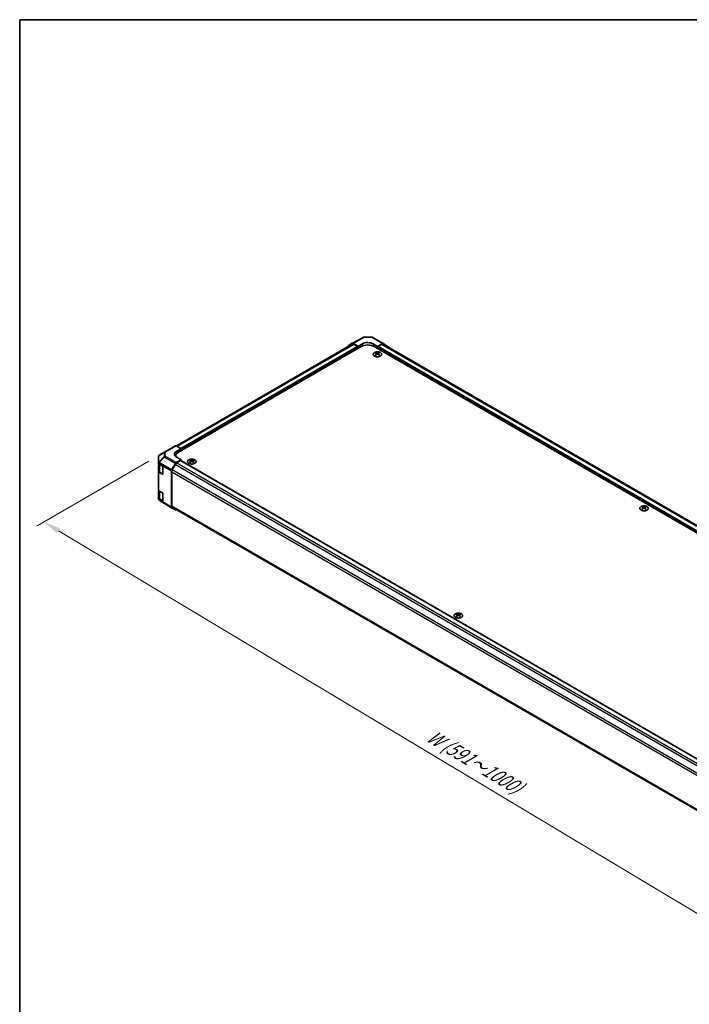
# Model space of a CAD drawing. Units: millimetres. Extents: x 0 to 10030, y 0 to 1967.
# Drawn here: x 0 to 244, y 344 to 702 of the extents above; entities that cross this region are included whole.
import ezdxf

# ---------------------------------------------------------------- set-up
doc = ezdxf.new("R2010")
doc.units = ezdxf.units.MM
for name, color, linetype, lineweight in [('Border (ISO)', 7, 'Continuous', 35), ('Dimension (ISO)', 7, 'Continuous', 18), ('Visible (ISO)', 7, 'Continuous', 35), ('Visible Narrow (ISO)', 7, 'Continuous', 25)]:
    doc.layers.add(name, color=color, linetype=linetype, lineweight=lineweight)
doc.styles.add('Note Text (TK)', font='txt')
doc.dimstyles.new('Default - Method 1b (TK)', dxfattribs={"dimscale": 2.5, "dimtxt": 2.5, "dimasz": 2.5, "dimexe": 1, "dimexo": 1.5, "dimgap": 1, "dimtad": 1, "dimtoh": 1, "dimrnd": 1e-08, "dimdsep": 46, "dimtxsty": 'Note Text (TK)', "dimcen": 0.09, "dimdle": 5, "dimclrd": 100, "dimclre": 100, "dimclrt": 7, "dimadec": 1, "dimazin": 1, "dimtfac": 1, "dimtmove": 0, "dimatfit": 3, "dimfxl": 1, "dimtolj": 1, "dimlwd": -1, "dimlwe": -1, "dimarcsym": 0})

# ---------------------------------------------------------------- blocks, each defined once
blk = doc.blocks.new('図面枠 tk図枠')
at = {"layer": 'Border (ISO)'}
for q in [(405.5, 289), (14.5, 8)]:
    blk.add_line((14.5, 289), q, dxfattribs=at)
blk = doc.blocks.new('*D110')
at = {"layer": 'Defpoints', "color": 0}
for p in [(50.78, 544.07), (364.77, 362.42), (317.3, 335.01)]:
    blk.add_point(p, dxfattribs=at)
at = {"layer": 'Dimension (ISO)', "color": 100}
for p, q in [((47.06, 541.93), (6.31, 518.4)), ((14.15, 516.62), (311.94, 338.23)), ((361.05, 360.28), (314.82, 333.58))]:
    blk.add_line(p, q, dxfattribs=at)
for points in [[(14.69, 517.51), (13.62, 515.73), (8.79, 519.83)], [(312.47, 339.12), (311.4, 337.33), (317.3, 335.01)]]:
    blk.add_solid(points, dxfattribs=at)
at = {"layer": 'Dimension (ISO)', "color": 7, "insert": (147.75, 443.24), "char_height": 6.25, "attachment_point": 4, "rotation": 329.0751, "style": 'Note Text (TK)'}
blk.add_mtext('\\A1;{\\Q29.075;\\W0.810;\\H0.830x; W (591～1000)}', dxfattribs=at)

msp = doc.modelspace()

# ---------------------------------------------------------------- linework, layer by layer
at = {"layer": 'Visible (ISO)'}
for p, q in [((121.0995, 584.451), (57.0087, 547.4481)), ((119.6404, 583.7833), (119.6404, 583.6086)), ((119.7555, 584.0376), (121.097, 584.8122)), ((121.1019, 584.8149), (125.245, 587.0428)), ((121.3747, 584.7846), (123.176, 583.7447)), ((122.9796, 583.6313), (121.6551, 584.396)), ((123.176, 583.7447), (124.7473, 584.6202)), ((123.176, 582.9509), (123.176, 583.7447)), ((125.5137, 587.109), (128.0538, 587.0834)), ((128.326, 587.009), (132.3217, 584.7021)), ((128.6757, 584.5807), (130.247, 583.6734)), ((130.247, 583.6734), (132.0508, 584.6785)), ((130.4435, 583.6313), (131.7679, 584.396)), ((432.0245, 411.4186), (132.3235, 584.451)), ((132.3241, 584.7007), (133.6699, 583.8963)), ((124.3545, 583.6313), (57.7686, 545.1879)), ((123.176, 582.9509), (123.176, 583.2911)), ((431.3567, 409.1052), (129.0685, 583.6313)), ((129.6774, 581.4084), (129.6774, 581.199)), ((129.9659, 581.042), (129.9984, 580.7399)), ((130.0709, 580.7902), (129.9878, 580.8382)), ((130.247, 583.6734), (130.247, 582.9509)), ((130.247, 582.9509), (130.247, 583.2911)), ((130.5063, 580.8382), (130.4232, 580.7902)), ((130.5282, 581.042), (130.4957, 580.7399)), ((130.8167, 581.4084), (130.8167, 581.199)), ((133.7826, 583.6434), (133.7826, 583.6086)), ((52.6752, 545.1962), (50.7738, 544.0711)), ((52.6803, 545.1992), (56.676, 547.5061)), ((58.7507, 546.4775), (56.947, 547.4825)), ((57.1793, 545.5703), (58.7507, 546.4775)), ((58.7507, 546.4775), (58.7507, 545.7549)), ((58.7507, 545.7549), (58.7507, 546.0951)), ((50.5011, 543.593), (50.5011, 541.2732)), ((50.5011, 541.2732), (50.5011, 541.1049)), ((50.657, 540.8821), (51.9343, 540.1185)), ((50.6583, 540.8814), (50.6583, 538.2866)), ((55.3302, 538.8096), (56.6717, 541.1331)), ((56.6742, 540.7749), (55.5631, 538.8504)), ((56.7923, 543.6131), (56.7923, 543.8271)), ((56.9495, 541.4263), (58.7507, 542.4663)), ((58.7507, 542.4663), (57.1793, 543.3418)), ((58.5543, 542.1261), (57.2298, 541.3614)), ((58.6932, 542.1398), (358.6328, 368.9696)), ((58.7507, 542.1066), (58.7507, 542.4663)), ((62.1095, 542.398), (62.1095, 542.1887)), ((62.398, 542.0316), (62.4304, 541.7295)), ((62.5029, 541.7798), (62.4198, 541.8278)), ((62.9383, 541.8278), (62.8552, 541.7798)), ((62.9602, 542.0316), (62.9277, 541.7295)), ((63.2487, 542.398), (63.2487, 542.1887)), ((50.5011, 538.1565), (50.5011, 540.519)), ((50.5011, 538.1565), (50.5011, 531.3977)), ((51.9343, 537.17), (50.657, 537.9337)), ((51.0067, 537.7821), (52.0699, 537.1683)), ((52.1273, 539.7763), (52.1273, 537.2814)), ((55.2152, 538.4224), (55.2152, 525.2358)), ((55.333, 538.076), (55.333, 525.7183)), ((50.5011, 528.4492), (50.5011, 530.8117)), ((50.657, 531.1749), (51.9343, 530.4112)), ((50.6583, 531.1741), (50.6583, 528.5794)), ((52.1273, 530.069), (52.1273, 527.5742)), ((50.5011, 528.4492), (50.5011, 528.281)), ((50.6054, 527.9568), (50.6009, 527.9634)), ((51.9343, 527.4628), (50.657, 528.2264)), ((55.3254, 524.9844), (50.769, 527.802)), ((51.0067, 528.0749), (52.0699, 527.4611)), ((56.6717, 524.207), (55.3302, 524.9815)), ((55.5631, 525.2097), (355.3427, 352.1318)), ((56.9495, 524.2345), (57.1008, 524.3219)), ((226.7082, 525.3877), (226.7082, 525.1783)), ((226.9967, 525.0213), (227.0291, 524.7192)), ((227.1016, 524.7695), (227.0186, 524.8174)), ((227.537, 524.8174), (227.454, 524.7695)), ((227.5589, 525.0213), (227.5265, 524.7192)), ((227.8474, 525.3877), (227.8474, 525.1783)), ((159.1402, 486.3773), (159.1402, 486.1679)), ((159.4287, 486.0109), (159.4611, 485.7088)), ((159.5337, 485.7591), (159.4506, 485.8071)), ((159.9691, 485.8071), (159.886, 485.7591)), ((159.9909, 486.0109), (159.9585, 485.7088)), ((160.2794, 486.3773), (160.2794, 486.1679))]:
    msp.add_line(p, q, dxfattribs=at)
for centre, start, end in [((125.5081, 586.5535), 89.422611, 118.268301), ((128.0482, 586.5279), 60, 89.422611), ((52.9581, 544.7181), 120, 120.613934), ((51.0567, 543.593), 120.613934, 180), ((51.0567, 528.281), 180, 214.871292), ((51.0612, 528.2745), 214.871292, 238.268301)]:
    msp.add_arc(centre, 0.5556, start, end, dxfattribs=at)
for centre, major_axis, ratio, start_param, end_param in [((120.0333, 583.5564), (-0.2779, 0.4813), 0.57717444, 0, 0.78524587), ((121.3749, 584.3309), (-0.2779, 0.4813), 0.57717444, 5.49793944, 6.28318531), ((121.6551, 583.4888), (-0.5556, 0.9623), 0.57735027, 5.49778714, 6.28318531), ((126.7115, 582.2705), (3.3333, 0), 0.57735027, 0.78539816, 2.35619449), ((126.7115, 583.4862), (-2.7777, 0.0413), 0.56718765, 3.9354181, 5.50621443), ((131.7679, 583.4888), (0.5556, 0.9623), 0.57735027, 0, 0.78539816), ((132.0439, 584.221), (0.2778, 0.4811), 0.57735027, 6.27445866, 7.05113018), ((133.3897, 583.4166), (0.2778, 0.4811), 0.57735027, 5.49778714, 6.27445866), ((122.9796, 583.4045), (-0.1389, 0.2406), 0.57735027, 3.92699082, 5.49778714), ((129.8216, 577.8326), (1.7802, 3.7373), 0.62547267, 0.69994966, 0.77562357), ((130.3869, 577.7249), (-2.3459, 3.4581), 0.52483389, 5.52432463, 5.6901366), ((130.3869, 577.5634), (1.797, 3.7726), 0.62547267, 0.80431066, 0.97012263), ((129.8216, 577.3414), (-2.3239, 3.4257), 0.52483389, 5.41996363, 5.49563754), ((130.1072, 577.5634), (1.797, -3.7726), 0.62547267, 2.47033009, 2.63614206), ((130.1072, 577.7249), (-2.3459, -3.4581), 0.52483389, 4.03350142, 4.19931339), ((130.4435, 583.4045), (0.1389, 0.2406), 0.57735027, 0.78539816, 2.35619449), ((130.3869, 577.5634), (1.797, 3.7726), 0.62547267, 0.5054506, 0.67126257), ((130.3869, 577.7249), (-2.3459, 3.4581), 0.52483389, 5.22546457, 5.39127654), ((130.1072, 577.7249), (-2.3459, -3.4581), 0.52483389, 3.73464136, 3.90045333), ((130.1072, 577.5634), (1.797, -3.7726), 0.62547267, 2.17147002, 2.33728199), ((130.6725, 577.8326), (1.7802, -3.7373), 0.62547267, 2.36596909, 2.44164299), ((130.6725, 577.3414), (-2.3239, -3.4257), 0.52483389, 3.92914042, 4.00481433), ((59.1435, 544.4758), (-2.7777, -0.0413), 0.56718765, 5.48935986, 7.06015619), ((56.9538, 547.025), (-0.2778, 0.4811), 0.57735027, 5.51524044, 6.28318531), ((60.1256, 543.8271), (-3.3333, 0), 0.57735027, 5.49778714, 6.40613533), ((51.0567, 541.1049), (-0.5556, 0), 0.57735027, 0, 0.76794487), ((51.0567, 540.519), (-0.5556, 0), 0.57735027, 5.51210367, 6.28318531), ((59.1435, 543.1467), (-2.7778, 0), 0.57735027, 5.71097666, 5.86072233), ((56.9496, 540.9727), (0.2778, 0.4811), 0.57752615, 0.78555046, 1.57079633), ((57.2298, 540.4541), (-0.5556, -0.9623), 0.57735027, 3.92699082, 4.71238898), ((58.5543, 541.8993), (0.1389, 0.2406), 0.57735027, 0, 0.78539816), ((62.2537, 538.8222), (1.7802, 3.7373), 0.62547267, 0.69994966, 0.77562357), ((62.8189, 538.7145), (-2.3459, 3.4581), 0.52483389, 5.52432463, 5.6901366), ((62.8189, 538.553), (1.797, 3.7726), 0.62547267, 0.80431066, 0.97012263), ((62.2537, 538.331), (-2.3239, 3.4257), 0.52483389, 5.41996363, 5.49563754), ((62.5392, 538.553), (1.797, -3.7726), 0.62547267, 2.47033009, 2.63614206), ((62.5392, 538.7145), (-2.3459, -3.4581), 0.52483389, 4.03350142, 4.19931339), ((62.8189, 538.553), (1.797, 3.7726), 0.62547267, 0.5054506, 0.67126257), ((62.8189, 538.7145), (-2.3459, 3.4581), 0.52483389, 5.22546457, 5.39127654), ((62.5392, 538.7145), (-2.3459, -3.4581), 0.52483389, 3.73464136, 3.90045333), ((62.5392, 538.553), (1.797, -3.7726), 0.62547267, 2.17147002, 2.33728199), ((63.1045, 538.8222), (1.7802, -3.7373), 0.62547267, 2.36596909, 2.44164299), ((63.1045, 538.331), (-2.3239, -3.4257), 0.52483389, 3.92914042, 4.00481433), ((51.0567, 538.1565), (-0.5556, 0), 0.57735027, 0, 0.76794487), ((51.9343, 539.8917), (-0.1353, 0.2426), 0.56718765, 3.9354181, 5.50621443), ((51.9343, 537.3968), (-0.1353, 0.2426), 0.56718765, 2.36462177, 3.9354181), ((55.6081, 538.6491), (0.2778, 0.4811), 0.57752615, 1.57079633, 2.3560422), ((56.1187, 538.5296), (-0.5556, -0.9623), 0.57735027, 4.71238898, 5.49778714), ((51.0567, 531.3977), (-0.5556, 0), 0.57735027, 0, 0.76794487), ((51.0567, 530.8117), (-0.5556, 0), 0.57735027, 5.51210367, 6.28318531), ((51.9343, 530.1844), (-0.1353, 0.2426), 0.56718765, 3.9354181, 5.50621443), ((51.0567, 528.4492), (-0.5556, 0), 0.57735027, 0, 0.76794487), ((51.9343, 527.6896), (-0.1353, 0.2426), 0.56718765, 2.36462177, 3.9354181), ((55.6081, 525.4628), (-0.2779, -0.4813), 0.57717444, 5.49793944, 6.28318531), ((56.1187, 526.1719), (-0.5556, -0.9623), 0.57735027, 5.49778714, 6.28318531), ((56.9496, 524.6883), (-0.2779, -0.4813), 0.57717444, 0, 0.78524587), ((226.8524, 521.8119), (1.7802, 3.7373), 0.62547267, 0.69994966, 0.77562357), ((227.4177, 521.7041), (-2.3459, 3.4581), 0.52483389, 5.52432463, 5.6901366), ((227.4177, 521.5426), (1.797, 3.7726), 0.62547267, 0.80431066, 0.97012263), ((226.8524, 521.3207), (-2.3239, 3.4257), 0.52483389, 5.41996363, 5.49563754), ((227.1379, 521.5426), (1.797, -3.7726), 0.62547267, 2.47033009, 2.63614206), ((227.1379, 521.7041), (-2.3459, -3.4581), 0.52483389, 4.03350142, 4.19931339), ((227.4177, 521.5426), (1.797, 3.7726), 0.62547267, 0.5054506, 0.67126257), ((227.4177, 521.7041), (-2.3459, 3.4581), 0.52483389, 5.22546457, 5.39127654), ((227.1379, 521.7041), (-2.3459, -3.4581), 0.52483389, 3.73464136, 3.90045333), ((227.1379, 521.5426), (1.797, -3.7726), 0.62547267, 2.17147002, 2.33728199), ((227.7032, 521.8119), (1.7802, -3.7373), 0.62547267, 2.36596909, 2.44164299), ((227.7032, 521.3207), (-2.3239, -3.4257), 0.52483389, 3.92914042, 4.00481433), ((159.2844, 482.8015), (1.7802, 3.7373), 0.62547267, 0.69994966, 0.77562357), ((159.8497, 482.6938), (-2.3459, 3.4581), 0.52483389, 5.52432463, 5.6901366), ((159.8497, 482.5322), (1.797, 3.7726), 0.62547267, 0.80431066, 0.97012263), ((159.2844, 482.3103), (-2.3239, 3.4257), 0.52483389, 5.41996363, 5.49563754), ((159.57, 482.5322), (1.797, -3.7726), 0.62547267, 2.47033009, 2.63614206), ((159.57, 482.6938), (-2.3459, -3.4581), 0.52483389, 4.03350142, 4.19931339), ((159.8497, 482.5322), (1.797, 3.7726), 0.62547267, 0.5054506, 0.67126257), ((159.8497, 482.6938), (-2.3459, 3.4581), 0.52483389, 5.22546457, 5.39127654), ((159.57, 482.6938), (-2.3459, -3.4581), 0.52483389, 3.73464136, 3.90045333), ((159.57, 482.5322), (1.797, -3.7726), 0.62547267, 2.17147002, 2.33728199), ((160.1352, 482.8015), (1.7802, -3.7373), 0.62547267, 2.36596909, 2.44164299), ((160.1352, 482.3103), (-2.3239, -3.4257), 0.52483389, 3.92914042, 4.00481433)]:
    msp.add_ellipse(centre, major_axis=major_axis, ratio=ratio, start_param=start_param, end_param=end_param, dxfattribs=at)
for points, knots in [([(131.3392, 580.167), (131.4561, 580.2345), (131.5542, 580.3129), (131.7026, 580.4838), (131.753, 580.5763), (131.8008, 580.7655), (131.7984, 580.8621), (131.7414, 581.0499), (131.6868, 581.1409), (131.531, 581.3089), (131.4294, 581.3856), (131.1897, 581.5168), (131.0515, 581.5712), (130.7526, 581.652), (130.5919, 581.6785), (130.2643, 581.7008), (130.0975, 581.6967), (129.7744, 581.6584), (129.6182, 581.6241), (129.3323, 581.5288), (129.2026, 581.4679), (128.9829, 581.3252), (128.8929, 581.2436), (128.762, 581.0679), (128.721, 580.9739), (128.6924, 580.7835), (128.7045, 580.6872), (128.7803, 580.5018), (128.8439, 580.4126), (129.0165, 580.2502), (129.1256, 580.177), (129.3782, 580.0541), (129.5216, 580.0045), (129.8282, 579.9339), (129.9912, 579.9129), (130.3205, 579.9017), (130.4867, 579.9114), (130.8053, 579.9606), (130.9578, 580.0001), (131.1833, 580.0857), (131.265, 580.1242), (131.3392, 580.167)], [0, 0, 0, 0, 0.32060968, 0.32060968, 0.64072744, 0.64072744, 0.95891785, 0.95891785, 1.27728737, 1.27728737, 1.59750072, 1.59750072, 1.91811185, 1.91811185, 2.23863588, 2.23863588, 2.55908567, 2.55908567, 2.87954744, 2.87954744, 3.20010105, 3.20010105, 3.52069551, 3.52069551, 3.84055924, 3.84055924, 4.15845831, 4.15845831, 4.47722405, 4.47722405, 4.79759961, 4.79759961, 5.11820536, 5.11820536, 5.43871051, 5.43871051, 5.75915574, 5.75915574, 6.07962925, 6.07962925, 6.28318531, 6.28318531, 6.28318531, 6.28318531]), ([(129.9336, 580.9897), (129.9434, 580.9962), (129.952, 581.0042), (129.9634, 581.021), (129.9661, 581.0299), (129.9661, 581.0461), (129.9634, 581.0546), (129.952, 581.0697), (129.9434, 581.0763), (129.9336, 581.0813)], [0.0307191633, 0.0307191633, 0.0307191633, 0.0307191633, 0.0383195288, 0.0383195288, 0.0459198942, 0.0459198942, 0.0535202597, 0.0535202597, 0.0611206252, 0.0611206252, 0.0611206252, 0.0611206252]), ([(130.1677, 581.2165), (130.1777, 581.2116), (130.1903, 581.2073), (130.218, 581.2016), (130.233, 581.2002), (130.2611, 581.2002), (130.2761, 581.2016), (130.3038, 581.2073), (130.3164, 581.2116), (130.3264, 581.2165)], [0.0307191633, 0.0307191633, 0.0307191633, 0.0307191633, 0.0383195288, 0.0383195288, 0.0459198942, 0.0459198942, 0.0535202597, 0.0535202597, 0.0611206252, 0.0611206252, 0.0611206252, 0.0611206252]), ([(130.3264, 580.8545), (130.3164, 580.861), (130.3038, 580.8666), (130.2761, 580.874), (130.2611, 580.8758), (130.233, 580.8758), (130.218, 580.874), (130.1903, 580.8666), (130.1777, 580.861), (130.1677, 580.8545)], [0.0307191633, 0.0307191633, 0.0307191633, 0.0307191633, 0.0383195288, 0.0383195288, 0.0459198942, 0.0459198942, 0.0535202597, 0.0535202597, 0.0611206252, 0.0611206252, 0.0611206252, 0.0611206252]), ([(130.5605, 581.0813), (130.5507, 581.0763), (130.5421, 581.0697), (130.5307, 581.0546), (130.5279, 581.0461), (130.5279, 581.0299), (130.5307, 581.021), (130.5421, 581.0042), (130.5507, 580.9962), (130.5605, 580.9897)], [0.0307191633, 0.0307191633, 0.0307191633, 0.0307191633, 0.0383195288, 0.0383195288, 0.0459198942, 0.0459198942, 0.0535202597, 0.0535202597, 0.0611206252, 0.0611206252, 0.0611206252, 0.0611206252]), ([(63.7712, 541.1566), (63.8881, 541.2241), (63.9862, 541.3025), (64.1346, 541.4734), (64.1851, 541.5659), (64.2328, 541.7551), (64.2304, 541.8517), (64.1734, 542.0395), (64.1188, 542.1305), (63.963, 542.2985), (63.8614, 542.3752), (63.6217, 542.5064), (63.4835, 542.5608), (63.1846, 542.6417), (63.024, 542.6681), (62.6964, 542.6904), (62.5295, 542.6863), (62.2064, 542.648), (62.0503, 542.6137), (61.7643, 542.5185), (61.6347, 542.4575), (61.4149, 542.3148), (61.3249, 542.2332), (61.194, 542.0575), (61.153, 541.9635), (61.1244, 541.7731), (61.1366, 541.6768), (61.2123, 541.4914), (61.2759, 541.4023), (61.4485, 541.2398), (61.5577, 541.1666), (61.8102, 541.0437), (61.9537, 540.9941), (62.2602, 540.9235), (62.4233, 540.9025), (62.7525, 540.8913), (62.9187, 540.901), (63.2374, 540.9502), (63.3898, 540.9897), (63.6153, 541.0753), (63.697, 541.1138), (63.7712, 541.1566)], [0, 0, 0, 0, 0.32060968, 0.32060968, 0.64072744, 0.64072744, 0.95891785, 0.95891785, 1.27728737, 1.27728737, 1.59750072, 1.59750072, 1.91811185, 1.91811185, 2.23863588, 2.23863588, 2.55908567, 2.55908567, 2.87954744, 2.87954744, 3.20010105, 3.20010105, 3.52069551, 3.52069551, 3.84055924, 3.84055924, 4.15845831, 4.15845831, 4.47722405, 4.47722405, 4.79759961, 4.79759961, 5.11820536, 5.11820536, 5.43871051, 5.43871051, 5.75915574, 5.75915574, 6.07962925, 6.07962925, 6.28318531, 6.28318531, 6.28318531, 6.28318531]), ([(62.3656, 541.9793), (62.3754, 541.9858), (62.384, 541.9938), (62.3954, 542.0106), (62.3982, 542.0195), (62.3982, 542.0358), (62.3954, 542.0442), (62.384, 542.0593), (62.3754, 542.0659), (62.3656, 542.0709)], [0.0307191633, 0.0307191633, 0.0307191633, 0.0307191633, 0.0383195288, 0.0383195288, 0.0459198942, 0.0459198942, 0.0535202597, 0.0535202597, 0.0611206252, 0.0611206252, 0.0611206252, 0.0611206252]), ([(62.5997, 542.2061), (62.6097, 542.2012), (62.6223, 542.1969), (62.65, 542.1912), (62.665, 542.1898), (62.6931, 542.1898), (62.7082, 542.1912), (62.7358, 542.1969), (62.7484, 542.2012), (62.7584, 542.2061)], [0.0307191633, 0.0307191633, 0.0307191633, 0.0307191633, 0.0383195288, 0.0383195288, 0.0459198942, 0.0459198942, 0.0535202597, 0.0535202597, 0.0611206252, 0.0611206252, 0.0611206252, 0.0611206252]), ([(62.7584, 541.8441), (62.7484, 541.8506), (62.7358, 541.8562), (62.7082, 541.8636), (62.6931, 541.8654), (62.665, 541.8654), (62.65, 541.8636), (62.6223, 541.8562), (62.6097, 541.8506), (62.5997, 541.8441)], [0.0307191633, 0.0307191633, 0.0307191633, 0.0307191633, 0.0383195288, 0.0383195288, 0.0459198942, 0.0459198942, 0.0535202597, 0.0535202597, 0.0611206252, 0.0611206252, 0.0611206252, 0.0611206252]), ([(62.9926, 542.0709), (62.9827, 542.0659), (62.9741, 542.0593), (62.9628, 542.0442), (62.96, 542.0358), (62.96, 542.0195), (62.9628, 542.0106), (62.9741, 541.9938), (62.9827, 541.9858), (62.9926, 541.9793)], [0.0307191633, 0.0307191633, 0.0307191633, 0.0307191633, 0.0383195288, 0.0383195288, 0.0459198942, 0.0459198942, 0.0535202597, 0.0535202597, 0.0611206252, 0.0611206252, 0.0611206252, 0.0611206252]), ([(50.6583, 538.2866), (50.6583, 538.2463), (50.6638, 538.206), (50.6853, 538.1278), (50.7011, 538.0898), (50.7418, 538.0176), (50.7666, 537.9833), (50.8235, 537.9187), (50.8558, 537.8884), (50.9267, 537.8321), (50.9653, 537.806), (51.0067, 537.7821)], [5.497787144, 5.497787144, 5.497787144, 5.497787144, 5.654866776, 5.654866776, 5.811946409, 5.811946409, 5.969026042, 5.969026042, 6.126105675, 6.126105675, 6.283185307, 6.283185307, 6.283185307, 6.283185307]), ([(50.6583, 528.5794), (50.6583, 528.5391), (50.6638, 528.4988), (50.6853, 528.4205), (50.7011, 528.3826), (50.7418, 528.3103), (50.7666, 528.276), (50.8235, 528.2115), (50.8558, 528.1812), (50.9267, 528.1249), (50.9653, 528.0988), (51.0067, 528.0749)], [5.497787144, 5.497787144, 5.497787144, 5.497787144, 5.654866776, 5.654866776, 5.811946409, 5.811946409, 5.969026042, 5.969026042, 6.126105675, 6.126105675, 6.283185307, 6.283185307, 6.283185307, 6.283185307]), ([(228.37, 524.1463), (228.4869, 524.2137), (228.5849, 524.2922), (228.7334, 524.4631), (228.7838, 524.5556), (228.8315, 524.7448), (228.8291, 524.8414), (228.7721, 525.0291), (228.7176, 525.1202), (228.5617, 525.2881), (228.4602, 525.3649), (228.2205, 525.4961), (228.0823, 525.5505), (227.7834, 525.6313), (227.6227, 525.6578), (227.2951, 525.6801), (227.1283, 525.676), (226.8052, 525.6376), (226.649, 525.6034), (226.3631, 525.5081), (226.2334, 525.4471), (226.0137, 525.3045), (225.9237, 525.2228), (225.7927, 525.0471), (225.7518, 524.9531), (225.7232, 524.7628), (225.7353, 524.6665), (225.811, 524.481), (225.8747, 524.3919), (226.0473, 524.2295), (226.1564, 524.1562), (226.409, 524.0334), (226.5524, 523.9838), (226.859, 523.9132), (227.022, 523.8922), (227.3513, 523.8809), (227.5174, 523.8907), (227.8361, 523.9399), (227.9886, 523.9793), (228.2141, 524.065), (228.2958, 524.1034), (228.37, 524.1463)], [0, 0, 0, 0, 0.32060968, 0.32060968, 0.64072744, 0.64072744, 0.95891785, 0.95891785, 1.27728737, 1.27728737, 1.59750072, 1.59750072, 1.91811185, 1.91811185, 2.23863588, 2.23863588, 2.55908567, 2.55908567, 2.87954744, 2.87954744, 3.20010105, 3.20010105, 3.52069551, 3.52069551, 3.84055924, 3.84055924, 4.15845831, 4.15845831, 4.47722405, 4.47722405, 4.79759961, 4.79759961, 5.11820536, 5.11820536, 5.43871051, 5.43871051, 5.75915574, 5.75915574, 6.07962925, 6.07962925, 6.28318531, 6.28318531, 6.28318531, 6.28318531]), ([(226.9643, 524.969), (226.9742, 524.9755), (226.9828, 524.9834), (226.9941, 525.0003), (226.9969, 525.0092), (226.9969, 525.0254), (226.9941, 525.0339), (226.9828, 525.0489), (226.9742, 525.0556), (226.9643, 525.0606)], [0.0307191633, 0.0307191633, 0.0307191633, 0.0307191633, 0.0383195288, 0.0383195288, 0.0459198942, 0.0459198942, 0.0535202597, 0.0535202597, 0.0611206252, 0.0611206252, 0.0611206252, 0.0611206252]), ([(227.1985, 525.1958), (227.2085, 525.1908), (227.2211, 525.1865), (227.2487, 525.1809), (227.2637, 525.1795), (227.2919, 525.1795), (227.3069, 525.1809), (227.3345, 525.1865), (227.3472, 525.1908), (227.3572, 525.1958)], [0.0307191633, 0.0307191633, 0.0307191633, 0.0307191633, 0.0383195288, 0.0383195288, 0.0459198942, 0.0459198942, 0.0535202597, 0.0535202597, 0.0611206252, 0.0611206252, 0.0611206252, 0.0611206252]), ([(227.3572, 524.8338), (227.3472, 524.8402), (227.3345, 524.8458), (227.3069, 524.8533), (227.2919, 524.8551), (227.2637, 524.8551), (227.2487, 524.8533), (227.2211, 524.8458), (227.2085, 524.8402), (227.1985, 524.8338)], [0.0307191633, 0.0307191633, 0.0307191633, 0.0307191633, 0.0383195288, 0.0383195288, 0.0459198942, 0.0459198942, 0.0535202597, 0.0535202597, 0.0611206252, 0.0611206252, 0.0611206252, 0.0611206252]), ([(227.5913, 525.0606), (227.5814, 525.0556), (227.5729, 525.0489), (227.5615, 525.0339), (227.5587, 525.0254), (227.5587, 525.0092), (227.5615, 525.0003), (227.5729, 524.9834), (227.5814, 524.9755), (227.5913, 524.969)], [0.0307191633, 0.0307191633, 0.0307191633, 0.0307191633, 0.0383195288, 0.0383195288, 0.0459198942, 0.0459198942, 0.0535202597, 0.0535202597, 0.0611206252, 0.0611206252, 0.0611206252, 0.0611206252]), ([(160.802, 485.1359), (160.9189, 485.2033), (161.017, 485.2818), (161.1654, 485.4527), (161.2158, 485.5452), (161.2636, 485.7344), (161.2611, 485.831), (161.2041, 486.0187), (161.1496, 486.1098), (160.9937, 486.2777), (160.8922, 486.3545), (160.6525, 486.4857), (160.5143, 486.5401), (160.2154, 486.6209), (160.0547, 486.6474), (159.7271, 486.6697), (159.5603, 486.6656), (159.2372, 486.6272), (159.081, 486.593), (158.7951, 486.4977), (158.6654, 486.4367), (158.4457, 486.2941), (158.3557, 486.2124), (158.2248, 486.0368), (158.1838, 485.9427), (158.1552, 485.7524), (158.1673, 485.6561), (158.243, 485.4706), (158.3067, 485.3815), (158.4793, 485.2191), (158.5884, 485.1459), (158.841, 485.023), (158.9844, 484.9734), (159.291, 484.9028), (159.454, 484.8818), (159.7833, 484.8705), (159.9495, 484.8803), (160.2681, 484.9295), (160.4206, 484.969), (160.6461, 485.0546), (160.7278, 485.093), (160.802, 485.1359)], [0, 0, 0, 0, 0.32060968, 0.32060968, 0.64072744, 0.64072744, 0.95891785, 0.95891785, 1.27728737, 1.27728737, 1.59750072, 1.59750072, 1.91811185, 1.91811185, 2.23863588, 2.23863588, 2.55908567, 2.55908567, 2.87954744, 2.87954744, 3.20010105, 3.20010105, 3.52069551, 3.52069551, 3.84055924, 3.84055924, 4.15845831, 4.15845831, 4.47722405, 4.47722405, 4.79759961, 4.79759961, 5.11820536, 5.11820536, 5.43871051, 5.43871051, 5.75915574, 5.75915574, 6.07962925, 6.07962925, 6.28318531, 6.28318531, 6.28318531, 6.28318531]), ([(159.3963, 485.9586), (159.4062, 485.9651), (159.4148, 485.973), (159.4261, 485.9899), (159.4289, 485.9988), (159.4289, 486.015), (159.4261, 486.0235), (159.4148, 486.0385), (159.4062, 486.0452), (159.3963, 486.0502)], [0.0307191633, 0.0307191633, 0.0307191633, 0.0307191633, 0.0383195288, 0.0383195288, 0.0459198942, 0.0459198942, 0.0535202597, 0.0535202597, 0.0611206252, 0.0611206252, 0.0611206252, 0.0611206252]), ([(159.6305, 486.1854), (159.6405, 486.1804), (159.6531, 486.1761), (159.6807, 486.1705), (159.6958, 486.1691), (159.7239, 486.1691), (159.7389, 486.1705), (159.7666, 486.1761), (159.7792, 486.1804), (159.7892, 486.1854)], [0.0307191633, 0.0307191633, 0.0307191633, 0.0307191633, 0.0383195288, 0.0383195288, 0.0459198942, 0.0459198942, 0.0535202597, 0.0535202597, 0.0611206252, 0.0611206252, 0.0611206252, 0.0611206252]), ([(159.7892, 485.8234), (159.7792, 485.8298), (159.7666, 485.8354), (159.7389, 485.8429), (159.7239, 485.8447), (159.6958, 485.8447), (159.6807, 485.8429), (159.6531, 485.8354), (159.6405, 485.8298), (159.6305, 485.8234)], [0.0307191633, 0.0307191633, 0.0307191633, 0.0307191633, 0.0383195288, 0.0383195288, 0.0459198942, 0.0459198942, 0.0535202597, 0.0535202597, 0.0611206252, 0.0611206252, 0.0611206252, 0.0611206252]), ([(160.0233, 486.0502), (160.0135, 486.0452), (160.0049, 486.0385), (159.9935, 486.0235), (159.9907, 486.015), (159.9907, 485.9988), (159.9935, 485.9899), (160.0049, 485.973), (160.0135, 485.9651), (160.0233, 485.9586)], [0.0307191633, 0.0307191633, 0.0307191633, 0.0307191633, 0.0383195288, 0.0383195288, 0.0459198942, 0.0459198942, 0.0535202597, 0.0535202597, 0.0611206252, 0.0611206252, 0.0611206252, 0.0611206252])]:
    msp.add_open_spline(points, degree=3, knots=knots, dxfattribs=at)
at = {"layer": 'Visible Narrow (ISO)'}
for p, q in [((121.6551, 584.396), (57.3399, 547.2636)), ((121.3747, 584.7846), (125.515, 587.011)), ((124.7473, 584.6202), (124.7473, 583.8254)), ((125.515, 587.011), (128.0551, 586.9854)), ((128.0551, 586.9854), (132.0508, 584.6785)), ((128.6757, 584.5807), (128.6757, 583.8254)), ((431.6991, 411.2307), (131.7679, 584.396)), ((122.9796, 583.6313), (58.6879, 546.5125)), ((123.176, 583.2911), (58.7507, 546.0951)), ((129.9336, 580.9897), (129.954, 580.7082)), ((130.1677, 581.2165), (130.1401, 580.8365)), ((430.3746, 410.0124), (130.247, 583.2911)), ((130.3264, 581.2165), (130.354, 580.8365)), ((430.3746, 410.466), (130.4435, 583.6313)), ((130.5605, 580.9897), (130.5401, 580.7082)), ((50.6614, 543.9145), (52.5629, 545.0396)), ((52.5629, 545.0396), (52.5629, 543.5987)), ((52.9513, 545.1756), (56.947, 547.4825)), ((52.9513, 543.7347), (52.9513, 545.1756)), ((57.1793, 545.5703), (57.1793, 544.7272)), ((50.657, 541.0504), (50.6616, 541.0514)), ((50.657, 540.8821), (50.657, 541.0504)), ((50.6614, 541.5947), (50.6614, 543.9145)), ((50.666, 541.5958), (50.6614, 541.5947)), ((50.6616, 541.0514), (55.2152, 538.4224)), ((52.5629, 543.5987), (50.666, 541.5958)), ((50.7738, 541.4402), (52.6707, 543.4431)), ((55.3302, 538.8096), (50.7738, 541.4402)), ((52.6707, 543.4431), (56.6717, 541.1331)), ((56.9495, 541.4263), (52.9513, 543.7347)), ((56.6742, 540.7749), (356.6945, 367.5581)), ((57.2298, 541.3614), (357.251, 368.144)), ((58.5543, 542.1261), (358.5528, 368.9218)), ((62.3656, 541.9793), (62.386, 541.6978)), ((62.5997, 542.2061), (62.5721, 541.8261)), ((62.7584, 542.2061), (62.786, 541.8261)), ((62.9926, 541.9793), (62.9721, 541.6978)), ((50.657, 531.1749), (50.657, 537.9337)), ((50.9837, 540.6), (52.0692, 539.9733)), ((50.9837, 537.833), (50.9837, 540.6)), ((52.0725, 537.2044), (50.9837, 537.833)), ((52.0006, 537.2083), (51.9343, 537.17)), ((52.0725, 539.9675), (52.0725, 537.2044)), ((55.333, 538.076), (355.3427, 364.8654)), ((55.5631, 538.8504), (355.5931, 365.628)), ((50.9837, 530.8928), (52.0692, 530.2661)), ((50.9837, 528.1258), (50.9837, 530.8928)), ((52.0725, 530.2602), (52.0725, 527.4972)), ((50.657, 528.0582), (50.657, 528.2264)), ((50.6616, 528.0517), (50.657, 528.0582)), ((55.2152, 525.2358), (50.6616, 528.0517)), ((52.0725, 527.4972), (50.9837, 528.1258)), ((52.0006, 527.501), (51.9343, 527.4628)), ((55.333, 525.7183), (355.3427, 352.5076)), ((226.9643, 524.969), (226.9847, 524.6875)), ((227.1985, 525.1958), (227.1709, 524.8158)), ((227.3572, 525.1958), (227.3847, 524.8158)), ((227.5913, 524.969), (227.5709, 524.6875)), ((159.3963, 485.9586), (159.4168, 485.6771)), ((159.6305, 486.1854), (159.6029, 485.8054)), ((159.7892, 486.1854), (159.8168, 485.8054)), ((160.0233, 485.9586), (160.0029, 485.6771))]:
    msp.add_line(p, q, dxfattribs=at)
for centre, major_axis, ratio, start_param, end_param in [((125.5081, 586.5535), (-0.2631, 0.4893), 0.57717444, 5.51538742, 6.28318531), ((125.5081, 586.5535), (0.0056, 0.5555), 0.00712546, 5.68008253, 6.28318531), ((128.0482, 586.5279), (0.0056, 0.5555), 0.00712546, 5.68008253, 6.28318531), ((128.0482, 586.5279), (0.2778, 0.4811), 0.57735027, 0, 0.76794487), ((52.9581, 544.7181), (-0.2829, 0.4781), 0.62311586, 0, 0.53477327), ((52.9581, 544.7181), (0.5556, 0), 0.82355985, 1.58313735, 2.362365), ((52.9581, 544.7181), (-0.2778, 0.4811), 0.57735027, 5.51524044, 6.28318531), ((51.0567, 543.593), (-0.5556, 0), 0.82355985, 5.50395766, 6.28318531), ((51.0567, 541.2732), (-0.5556, 0), 0.82355985, 5.50395766, 6.28318531), ((51.0567, 541.2732), (-0.5556, 0), 0.57735027, 0, 0.76794487), ((51.0567, 541.2732), (0.1293, -0.5403), 0.81333812, 3.89639018, 4.93693038), ((51.0612, 541.2743), (0.1293, -0.5403), 0.81333812, 3.89639018, 4.93693038), ((51.0612, 541.2743), (0.2778, 0.4811), 0.59732368, 1.57079633, 2.3560422), ((51.0567, 543.593), (-0.2829, 0.4781), 0.62311586, 0, 0.53477327), ((51.0612, 541.2743), (0.4034, -0.382), 0.17060601, 3.55806844, 4.09248298), ((51.7694, 541.0536), (-1.1111, 0), 0.57735027, 0.33053712, 0.78539816), ((52.9581, 543.2772), (-0.5556, 0), 0.82355985, 4.72473001, 5.50395766), ((52.9581, 543.2772), (-0.4034, 0.382), 0.17060601, 0.41647579, 0.95089033), ((52.9581, 543.2772), (0.2778, 0.4811), 0.59732368, 0.78555046, 1.57079633), ((51.7694, 538.2866), (-1.1111, 0), 0.57735027, 0, 0.78539816), ((51.0623, 540.6454), (0.0556, 0.0962), 0.57735027, 1.60473749, 2.35619449), ((51.0623, 537.8784), (-0.0556, -0.0962), 0.57735027, 5.49778714, 6.28318531), ((52.151, 537.2498), (-0.1111, 0), 0.57735027, 0.78539816, 1.15632543), ((52.151, 537.2498), (-0.0556, -0.0962), 0.57735027, 5.49778714, 6.02138592), ((51.7694, 531.3464), (-1.1111, 0), 0.57735027, 0.33053712, 0.78539816), ((51.0623, 530.9381), (0.0556, 0.0962), 0.57735027, 1.60473749, 2.35619449), ((51.0567, 528.281), (-0.5556, 0), 0.57735027, 0, 0.76794487), ((51.0567, 528.281), (-0.4558, -0.3176), 0.14347132, 5.67288282, 6.28318531), ((51.0612, 528.2745), (-0.4558, -0.3176), 0.14347132, 5.67288282, 6.28318531), ((51.7694, 528.5794), (-1.1111, 0), 0.57735027, 0, 0.78539816), ((51.0612, 528.2745), (-0.2922, -0.4725), 0.57717444, 5.51538742, 6.28318531), ((51.0623, 528.1711), (-0.0556, -0.0962), 0.57735027, 5.49778714, 6.28318531), ((52.151, 527.5425), (-0.1111, 0), 0.57735027, 0.78539816, 1.15632543), ((52.151, 527.5425), (-0.0556, -0.0962), 0.57735027, 5.49778714, 6.02138592)]:
    msp.add_ellipse(centre, major_axis=major_axis, ratio=ratio, start_param=start_param, end_param=end_param, dxfattribs=at)
for centre in [(130.247, 580.805), (62.6791, 541.7946), (227.2778, 524.7843), (159.7098, 485.7739)]:
    msp.add_ellipse(centre, major_axis=(-1.5427, 0), ratio=0.57735027, dxfattribs=at)

# ---------------------------------------------------------------- block references
at = {"xscale": 2.5, "yscale": 2.5, "zscale": 2.5}
msp.add_blockref('図面枠 tk図枠', (-36.25, -20), dxfattribs=at)

# ---------------------------------------------------------------- dimensions: what is measured, and where the dimension line sits
at = {"layer": 'Dimension (ISO)', "color": 100}
dim = msp.add_linear_dim(base=(317.2977, 335.0135), p1=(50.7765, 544.0727), p2=(364.7695, 362.4213), angle=149.075072, text='{\\Q29.075;\\W0.810;\\H0.830x; W (591～1000)}', dimstyle='Default - Method 1b (TK)', override={"dimscale": 0, "dimtxt": 6.25, "dimasz": 6.25, "dimexe": 2.5, "dimexo": 3.75, "dimgap": 2.5, "dimtoh": 0, "dimdec": 2, "dimlfac": 2.20393, "dimcen": 0.225, "dimtp": 0, "dimtm": 0, "dimtdec": 2, "dimtix": 0, "dimtofl": 0, "dimtmove": 0, "dimatfit": 1}, dxfattribs=at)
dim.commit()
dim.dimension.update_dxf_attribs({"geometry": '*D110', "text_midpoint": (163.0448, 427.4231), "dimtype": 160})

doc.saveas('drawing.dxf')
